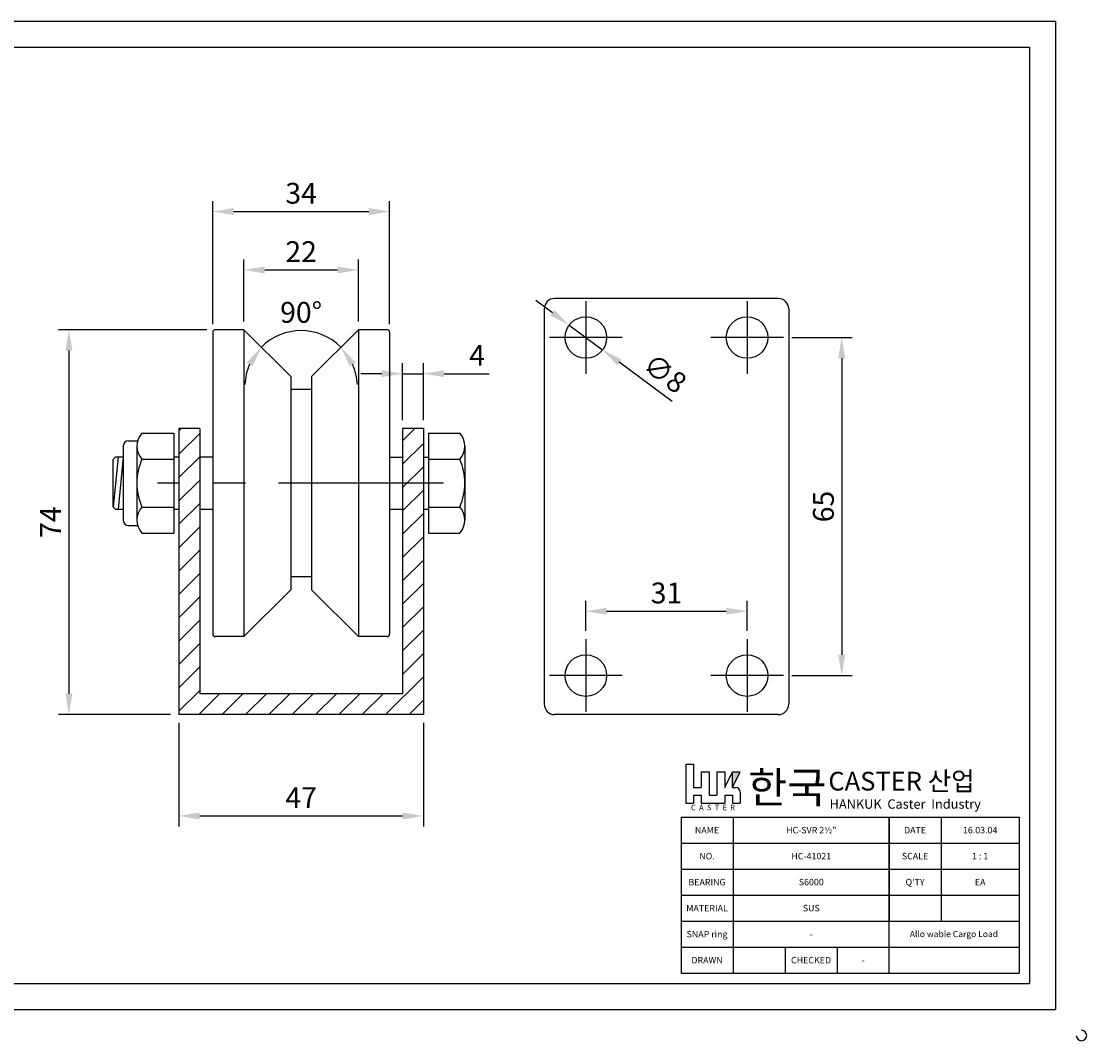
# Model space of a CAD drawing. Units: millimetres. Extents: x 2649 to 3001, y 1052 to 1254.
# Drawn here: x 2796 to 3001, y 1052 to 1248 of the extents above; entities that cross this region are included whole.
import ezdxf

# ---------------------------------------------------------------- set-up
doc = ezdxf.new("R2010")
doc.units = ezdxf.units.MM
doc.linetypes.add('CENTER', pattern=[50.8, 31.75, -6.35, 6.35, -6.35])
doc.styles.get("Standard").update_dxf_attribs({"font": 'txt.shx', "bigfont": 'whgtxt.shx'})
doc.dimstyles.new('ISO-25', dxfattribs={"dimtxt": 2.5, "dimasz": 2.5, "dimexe": 1.25, "dimexo": 0.625, "dimtad": 1, "dimtxsty": 'Standard', "dimcen": 2.5, "dimclrd": 3, "dimclre": 3, "dimadec": 0, "dimazin": 0, "dimtfac": 1, "dimtmove": 0, "dimatfit": 3, "dimfxl": 0, "dimarcsym": 0})

# ---------------------------------------------------------------- blocks, each defined once
blk = doc.blocks.new('*D3')
at = {"color": 3, "lineweight": -2}
for p, q in [((2826.04, 1113.04), (2826.04, 1093.15)), ((2873.04, 1113.04), (2873.04, 1093.15)), ((2830.04, 1095.15), (2869.04, 1095.15))]:
    blk.add_line(p, q, dxfattribs=at)
at = {"color": 3}
for points in [[(2830.04, 1095.81), (2830.04, 1094.48), (2826.04, 1095.15)], [(2869.04, 1095.81), (2869.04, 1094.48), (2873.04, 1095.15)]]:
    blk.add_solid(points, dxfattribs=at)
at = {"layer": 'Defpoints', "color": 0}
for p in [(2826.04, 1114.64), (2873.04, 1114.64), (2873.04, 1095.15)]:
    blk.add_point(p, dxfattribs=at)
at = {"color": 0, "insert": (2849.54, 1098.15), "char_height": 4, "attachment_point": 5}
blk.add_mtext('47', dxfattribs=at)
blk = doc.blocks.new('*D4')
at = {"color": 3, "lineweight": -2}
for p, q in [((2904.28, 1130.74), (2904.28, 1136.51)), ((2935.28, 1130.74), (2935.28, 1136.51)), ((2908.28, 1134.51), (2931.28, 1134.51))]:
    blk.add_line(p, q, dxfattribs=at)
at = {"color": 3}
for points in [[(2908.28, 1135.18), (2908.28, 1133.85), (2904.28, 1134.51)], [(2931.28, 1135.18), (2931.28, 1133.85), (2935.28, 1134.51)]]:
    blk.add_solid(points, dxfattribs=at)
at = {"layer": 'Defpoints', "color": 0}
for p in [(2935.28, 1134.51), (2904.28, 1129.14), (2935.28, 1129.14)]:
    blk.add_point(p, dxfattribs=at)
at = {"color": 0, "insert": (2919.78, 1137.51), "char_height": 4, "attachment_point": 5}
blk.add_mtext('31', dxfattribs=at)
blk = doc.blocks.new('*D5')
at = {"color": 3, "lineweight": -2}
for p, q in [((2943.88, 1187.14), (2955.48, 1187.14)), ((2953.48, 1183.14), (2953.48, 1126.14)), ((2943.88, 1122.14), (2955.48, 1122.14))]:
    blk.add_line(p, q, dxfattribs=at)
at = {"color": 3}
for points in [[(2952.81, 1183.14), (2954.15, 1183.14), (2953.48, 1187.14)], [(2952.81, 1126.14), (2954.15, 1126.14), (2953.48, 1122.14)]]:
    blk.add_solid(points, dxfattribs=at)
at = {"layer": 'Defpoints', "color": 0}
for p in [(2942.28, 1187.14), (2942.28, 1122.14), (2953.48, 1122.14)]:
    blk.add_point(p, dxfattribs=at)
at = {"color": 0, "insert": (2950.48, 1154.64), "char_height": 4, "attachment_point": 5, "rotation": 90}
blk.add_mtext('65', dxfattribs=at)
blk = doc.blocks.new('*D6')
at = {"color": 3, "lineweight": -2}
for p, q in [((2897.85, 1191.9), (2894.64, 1194.28)), ((2901.07, 1189.52), (2907.5, 1184.76)), ((2920.89, 1174.84), (2910.71, 1182.38))]:
    blk.add_line(p, q, dxfattribs=at)
at = {"color": 3}
for points in [[(2898.25, 1192.44), (2897.46, 1191.37), (2901.07, 1189.52)], [(2911.11, 1182.92), (2910.32, 1181.84), (2907.5, 1184.76)]]:
    blk.add_solid(points, dxfattribs=at)
at = {"layer": 'Defpoints', "color": 0}
for p in [(2901.07, 1189.52), (2907.5, 1184.76)]:
    blk.add_point(p, dxfattribs=at)
at = {"color": 0, "insert": (2919.2, 1179.83), "char_height": 4, "attachment_point": 5, "rotation": 323.4836}
blk.add_mtext('∅8', dxfattribs=at)
blk = doc.blocks.new('*D7')
at = {"color": 3, "lineweight": -2}
for p, q in [((2832.54, 1189.74), (2832.54, 1213.36)), ((2866.54, 1189.74), (2866.54, 1213.36)), ((2836.54, 1211.36), (2862.54, 1211.36))]:
    blk.add_line(p, q, dxfattribs=at)
at = {"color": 3}
for points in [[(2836.54, 1212.03), (2836.54, 1210.69), (2832.54, 1211.36)], [(2862.54, 1212.03), (2862.54, 1210.69), (2866.54, 1211.36)]]:
    blk.add_solid(points, dxfattribs=at)
at = {"layer": 'Defpoints', "color": 0}
for p in [(2866.54, 1211.36), (2832.54, 1188.14), (2866.54, 1188.14)]:
    blk.add_point(p, dxfattribs=at)
at = {"color": 0, "insert": (2849.54, 1214.36), "char_height": 4, "attachment_point": 5}
blk.add_mtext('34', dxfattribs=at)
blk = doc.blocks.new('*D8')
at = {"color": 3, "lineweight": -2}
for p, q in [((2838.54, 1190.24), (2838.54, 1202.13)), ((2860.54, 1190.24), (2860.54, 1202.13)), ((2842.54, 1200.13), (2856.54, 1200.13))]:
    blk.add_line(p, q, dxfattribs=at)
at = {"color": 3}
for points in [[(2842.54, 1200.79), (2842.54, 1199.46), (2838.54, 1200.13)], [(2856.54, 1200.79), (2856.54, 1199.46), (2860.54, 1200.13)]]:
    blk.add_solid(points, dxfattribs=at)
at = {"layer": 'Defpoints', "color": 0}
for p in [(2860.54, 1200.13), (2838.54, 1188.64), (2860.54, 1188.64)]:
    blk.add_point(p, dxfattribs=at)
at = {"color": 0, "insert": (2849.54, 1203.13), "char_height": 4, "attachment_point": 5}
blk.add_mtext('22', dxfattribs=at)
blk = doc.blocks.new('*D9')
at = {"color": 3, "lineweight": -2}
for start, end in [(45, 135), (156.3124, 177.6248), (2.3752, 23.6876)]:
    blk.add_arc((2849.54, 1177.64), 10.82, start, end, dxfattribs=at)
at = {"color": 3}
for points in [[(2839.09, 1182.36), (2840.19, 1181.61), (2841.89, 1185.29)], [(2858.89, 1181.61), (2860, 1182.36), (2857.19, 1185.29)]]:
    blk.add_solid(points, dxfattribs=at)
at = {"layer": 'Defpoints', "color": 0}
for p in [(2838.54, 1188.64), (2860.54, 1188.64), (2852.34, 1188.09), (2847.54, 1179.64), (2851.54, 1179.64)]:
    blk.add_point(p, dxfattribs=at)
at = {"color": 0, "insert": (2849.54, 1191.46), "char_height": 4, "attachment_point": 5}
blk.add_mtext('90°', dxfattribs=at)
blk = doc.blocks.new('*D10')
at = {"color": 3, "lineweight": -2}
for p, q in [((2869.04, 1171.24), (2869.04, 1182.19)), ((2873.04, 1171.24), (2873.04, 1182.19)), ((2865.04, 1180.19), (2861.04, 1180.19)), ((2869.04, 1180.19), (2873.04, 1180.19)), ((2877.04, 1180.19), (2885.71, 1180.19))]:
    blk.add_line(p, q, dxfattribs=at)
at = {"color": 3}
for points in [[(2865.04, 1180.85), (2865.04, 1179.52), (2869.04, 1180.19)], [(2877.04, 1180.85), (2877.04, 1179.52), (2873.04, 1180.19)]]:
    blk.add_solid(points, dxfattribs=at)
at = {"layer": 'Defpoints', "color": 0}
for p in [(2873.04, 1180.19), (2869.04, 1169.64), (2873.04, 1169.64)]:
    blk.add_point(p, dxfattribs=at)
at = {"color": 0, "insert": (2883.37, 1183.19), "char_height": 4, "attachment_point": 5}
blk.add_mtext('4', dxfattribs=at)
blk = doc.blocks.new('*D11')
at = {"color": 3, "lineweight": -2}
for p, q in [((2831.44, 1188.64), (2802.88, 1188.64)), ((2804.88, 1184.64), (2804.88, 1118.64)), ((2824.44, 1114.64), (2802.88, 1114.64))]:
    blk.add_line(p, q, dxfattribs=at)
at = {"color": 3}
for points in [[(2804.21, 1184.64), (2805.55, 1184.64), (2804.88, 1188.64)], [(2804.21, 1118.64), (2805.55, 1118.64), (2804.88, 1114.64)]]:
    blk.add_solid(points, dxfattribs=at)
at = {"layer": 'Defpoints', "color": 0}
for p in [(2833.04, 1188.64), (2804.88, 1114.64), (2826.04, 1114.64)]:
    blk.add_point(p, dxfattribs=at)
at = {"color": 0, "insert": (2801.88, 1151.64), "char_height": 4, "attachment_point": 5, "rotation": 90}
blk.add_mtext('74', dxfattribs=at)

msp = doc.modelspace()

# ---------------------------------------------------------------- hatches: boundary and pattern name
h = msp.add_hatch()
h.set_pattern_fill('ANSI31', color=256, style=0)
h.paths.add_polyline_path([(2826.04, 1159.141), (2830.04, 1159.141), (2830.04, 1169.641), (2826.04, 1169.641)])
h.paths.add_polyline_path([(2826.04, 1118.641), (2826.04, 1114.641), (2873.04, 1114.641), (2873.04, 1118.641), (2873.04, 1159.141), (2869.04, 1159.141), (2869.04, 1118.641), (2830.04, 1118.641), (2830.04, 1159.141), (2826.04, 1159.141)])
h.paths.add_polyline_path([(2869.04, 1159.141), (2873.04, 1159.141), (2873.04, 1169.641), (2869.04, 1169.641)])
msp.add_hatch(color=1).paths.add_polyline_path([(2933.982, 1103.64), (2932.482, 1103.64), (2932.482, 1100.64)])

# ---------------------------------------------------------------- linework, layer by layer
for p, q in [((2654.582, 1247.94), (2994.582, 1247.94)), ((2994.582, 1247.94), (2994.582, 1057.94)), ((2659.582, 1242.94), (2989.582, 1242.94)), ((2989.582, 1242.94), (2989.582, 1062.94)), ((2941.283, 1194.641), (2898.283, 1194.641)), ((2896.283, 1192.641), (2896.283, 1116.641)), ((2943.283, 1192.641), (2943.283, 1116.641)), ((2832.54, 1188.141), (2832.54, 1130.141)), ((2838.54, 1188.641), (2833.04, 1188.641)), ((2838.54, 1188.641), (2838.54, 1129.641)), ((2838.54, 1188.641), (2847.54, 1179.641)), ((2860.54, 1188.641), (2851.54, 1179.641)), ((2860.54, 1188.641), (2860.54, 1129.641)), ((2866.04, 1188.641), (2860.54, 1188.641)), ((2866.54, 1188.141), (2866.54, 1130.141)), ((2847.54, 1179.641), (2847.54, 1138.641)), ((2851.54, 1179.641), (2851.54, 1138.641)), ((2851.54, 1177.141), (2847.54, 1177.141)), ((2818.94, 1168.741), (2825.04, 1168.741)), ((2825.04, 1168.741), (2825.04, 1149.541)), ((2826.04, 1169.641), (2826.04, 1118.641)), ((2830.04, 1169.641), (2826.04, 1169.641)), ((2830.04, 1169.641), (2830.04, 1118.641)), ((2869.04, 1169.641), (2869.04, 1118.641)), ((2873.04, 1169.641), (2869.04, 1169.641)), ((2873.04, 1169.641), (2873.04, 1118.641)), ((2874.04, 1168.741), (2880.04, 1168.741)), ((2874.04, 1168.741), (2874.04, 1149.541)), ((2815.34, 1166.291), (2815.34, 1151.991)), ((2816.34, 1167.291), (2818.096, 1167.291)), ((2817.94, 1166.241), (2817.94, 1152.041)), ((2881.04, 1166.241), (2881.04, 1152.041)), ((2813.84, 1164.141), (2813.34, 1163.641)), ((2813.34, 1163.641), (2813.34, 1154.641)), ((2814.34, 1164.141), (2813.386, 1154.595)), ((2815.34, 1164.141), (2813.84, 1164.141)), ((2815.34, 1164.141), (2814.34, 1154.141)), ((2818.94, 1163.741), (2825.04, 1163.741)), ((2826.04, 1164.141), (2825.04, 1164.141)), ((2832.54, 1164.141), (2830.04, 1164.141)), ((2866.54, 1164.141), (2869.04, 1164.141)), ((2873.04, 1164.141), (2874.04, 1164.141)), ((2874.04, 1163.741), (2880.04, 1163.741)), ((2813.84, 1154.141), (2813.34, 1154.641)), ((2813.84, 1154.141), (2815.34, 1154.141)), ((2818.94, 1154.541), (2825.04, 1154.541)), ((2825.04, 1154.141), (2826.04, 1154.141)), ((2830.04, 1154.141), (2832.54, 1154.141)), ((2866.54, 1154.141), (2869.04, 1154.141)), ((2873.04, 1154.141), (2874.04, 1154.141)), ((2874.04, 1154.541), (2880.04, 1154.541)), ((2816.34, 1150.991), (2818.096, 1150.991)), ((2818.94, 1149.541), (2825.04, 1149.541)), ((2874.04, 1149.541), (2880.04, 1149.541)), ((2851.54, 1141.141), (2847.54, 1141.141)), ((2838.54, 1129.641), (2847.54, 1138.641)), ((2860.54, 1129.641), (2851.54, 1138.641)), ((2838.54, 1129.641), (2833.04, 1129.641)), ((2866.04, 1129.641), (2860.54, 1129.641)), ((2826.04, 1118.641), (2826.04, 1114.641)), ((2869.04, 1118.641), (2830.04, 1118.641)), ((2873.04, 1118.641), (2873.04, 1114.641)), ((2873.04, 1114.641), (2826.04, 1114.641)), ((2941.283, 1114.641), (2898.283, 1114.641)), ((2923.482, 1105.14), (2923.482, 1097.64)), ((2923.482, 1105.14), (2924.982, 1105.14)), ((2924.982, 1105.14), (2924.982, 1100.64)), ((2926.482, 1103.64), (2926.482, 1100.64)), ((2926.482, 1103.64), (2927.982, 1103.64)), ((2927.982, 1103.64), (2927.982, 1099.14)), ((2929.482, 1103.64), (2929.482, 1099.14)), ((2929.482, 1103.64), (2930.982, 1103.64)), ((2930.982, 1103.64), (2930.982, 1100.64)), ((2930.982, 1100.64), (2932.482, 1103.64)), ((2932.482, 1103.64), (2933.982, 1103.64)), ((2932.482, 1100.64), (2933.982, 1103.64)), ((2932.482, 1100.64), (2932.482, 1103.64)), ((2924.982, 1100.64), (2926.482, 1100.64)), ((2932.482, 1100.64), (2933.082, 1100.64)), ((2924.982, 1099.14), (2924.982, 1097.64)), ((2924.982, 1099.14), (2926.482, 1099.14)), ((2926.482, 1099.14), (2926.482, 1097.64)), ((2927.982, 1099.14), (2929.482, 1099.14)), ((2930.982, 1099.14), (2930.982, 1097.64)), ((2930.982, 1099.14), (2932.482, 1099.14)), ((2932.482, 1099.14), (2932.482, 1097.64)), ((2933.982, 1099.74), (2933.982, 1097.64)), ((2923.482, 1097.64), (2924.982, 1097.64)), ((2926.482, 1097.64), (2927.982, 1097.64)), ((2927.982, 1097.64), (2930.982, 1097.64)), ((2932.482, 1097.64), (2933.982, 1097.64)), ((2922.582, 1094.94), (2962.582, 1094.94)), ((2922.582, 1094.94), (2922.582, 1064.94)), ((2922.582, 1094.94), (2981.382, 1094.94)), ((2932.582, 1094.94), (2932.582, 1064.94)), ((2932.582, 1094.94), (2932.582, 1064.94)), ((2962.582, 1094.94), (2987.582, 1094.94)), ((2962.582, 1094.94), (2962.582, 1074.94)), ((2962.582, 1064.94), (2962.582, 1094.94)), ((2972.582, 1094.94), (2972.582, 1074.94)), ((2987.582, 1094.94), (2987.582, 1064.94)), ((2922.582, 1089.94), (2962.582, 1089.94)), ((2962.582, 1089.94), (2987.582, 1089.94)), ((2922.582, 1084.94), (2962.582, 1084.94)), ((2962.582, 1084.94), (2987.582, 1084.94)), ((2922.582, 1079.94), (2962.582, 1079.94)), ((2962.582, 1079.94), (2987.582, 1079.94)), ((2922.582, 1074.94), (2962.582, 1074.94)), ((2962.582, 1074.94), (2987.582, 1074.94)), ((2987.582, 1071.94), (2987.582, 1064.94)), ((2922.582, 1069.94), (2962.582, 1069.94)), ((2942.582, 1069.94), (2942.582, 1064.94)), ((2952.582, 1069.94), (2952.582, 1064.94)), ((2962.582, 1069.94), (2987.582, 1069.94)), ((2922.582, 1064.94), (2962.582, 1064.94)), ((2962.582, 1064.94), (2987.582, 1064.94)), ((2659.582, 1062.94), (2989.582, 1062.94)), ((2654.582, 1057.94), (2994.582, 1057.94))]:
    msp.add_line(p, q)
at = {"color": 1, "linetype": 'CENTER'}
for p, q in [((2904.283, 1194.141), (2904.283, 1180.141)), ((2935.283, 1194.141), (2935.283, 1180.141)), ((2911.283, 1187.141), (2897.283, 1187.141)), ((2942.283, 1187.141), (2928.283, 1187.141)), ((2876.919, 1159.141), (2821.95, 1159.141)), ((2904.283, 1129.141), (2904.283, 1115.141)), ((2935.283, 1129.141), (2935.283, 1115.141)), ((2911.283, 1122.141), (2897.283, 1122.141)), ((2942.283, 1122.141), (2928.283, 1122.141))]:
    msp.add_line(p, q, dxfattribs=at)
for centre in [(2904.283, 1187.141), (2935.283, 1187.141), (2904.283, 1122.141), (2935.283, 1122.141)]:
    msp.add_circle(centre, 4)
for centre, radius, start, end in [((2898.283, 1192.641), 2, 90, 180), ((2941.283, 1192.641), 2, 0, 90), ((2833.04, 1188.141), 0.5, 90, 180), ((2866.04, 1188.141), 0.5, 0, 90), ((2821.565, 1166.241), 3.625, 136.39718, 223.60282), ((2877.415, 1166.241), 3.625, 316.39718, 43.60282), ((2816.34, 1166.291), 1, 90, 180), ((2829.02, 1159.141), 11.08, 155.47045, 204.52955), ((2869.96, 1159.141), 11.08, 335.47045, 24.52955), ((2821.565, 1152.041), 3.625, 136.39718, 223.60282), ((2877.415, 1152.041), 3.625, 316.39718, 43.60282), ((2816.34, 1151.991), 1, 180, 270), ((2833.04, 1130.141), 0.5, 180, 270), ((2866.04, 1130.141), 0.5, 270, 0), ((2898.283, 1116.641), 2, 180, 270), ((2941.283, 1116.641), 2, 270, 0), ((2933.082, 1099.74), 0.9, 0, 90), ((2999.582, 1052.94), 1, 180, 90)]:
    msp.add_arc(centre, radius, start, end)

# ---------------------------------------------------------------- texts
at = {"attachment_point": 1}
for s, insert, char_height, width in [('{\\fHYdnkB|b0|i0|c129|p18;한국}', (2935.482, 1103.64), 6, 15.12448), ('{\\fHYtbrB|b0|i0|c129|p18;\\H0.27778x; \\H3.6x;CASTER 산업}', (2950.606, 1103.64), 3.6, 41.95932), ('{\\fHYnamB|b1|i0|c129|p18; HANKUK  Caster  Industry}', (2950.606, 1098.34), 1.8, 41.95932)]:
    msp.add_mtext(s, dxfattribs=dict(at, insert=insert, char_height=char_height, width=width))
for s, width, heights, insert, char_height, attachment_point in [('{\\fMalgun Gothic|b1|i0|c129|p50;\\C1;C\\C256;  \\C22;A \\C256; \\C2;S \\C256; \\C3;T \\C256; \\C5;E \\C256; \\C196;R}', 35, [0], (2928.732, 1096.255), 1.05, 8), ('NAME', 20, [10], (2927.582, 1092.428), 1.25, 5), ('HC-SVR 2½"', 60, [10], (2947.626, 1092.428), 1.25, 5), ('DATE', 20, [10], (2967.582, 1092.428), 1.25, 5), ('16.03.04', 30, [10], (2980.1, 1092.428), 1.25, 5), ('NO.', 20, [10], (2927.582, 1087.428), 1.25, 5), ('HC-41021', 60, [10], (2947.626, 1087.428), 1.25, 5), ('SCALE', 20, [10], (2967.582, 1087.428), 1.25, 5), ('1 : 1', 30, [10], (2980.1, 1087.428), 1.25, 5), ('BEARING', 20, [10], (2927.582, 1082.428), 1.25, 5), ('S6000', 60, [10], (2947.626, 1082.428), 1.25, 5), ("Q'TY", 20, [10], (2967.582, 1082.428), 1.25, 5), ('EA', 30, [10], (2980.1, 1082.428), 1.25, 5), ('MATERIAL', 20, [10], (2927.582, 1077.428), 1.25, 5), ('SUS', 60, [10], (2947.626, 1077.428), 1.25, 5), ('SNAP ring', 20, [10], (2927.582, 1072.428), 1.25, 5), ('-', 60, [10], (2947.626, 1072.428), 1.25, 5), ('Allo wable Cargo Load', 50.0335, [10], (2975.055, 1072.45), 1.2, 5), ('DRAWN', 20, [10], (2927.582, 1067.428), 1.25, 5), ('CHECKED', 20, [10], (2947.582, 1067.428), 1.25, 5), ('-', 20, [10], (2957.582, 1067.428), 1.25, 5)]:
    msp.add_mtext_dynamic_manual_height_columns(s, width=width, gutter_width=12.5, heights=heights, dxfattribs=dict(insert=insert, char_height=char_height, attachment_point=attachment_point))

# ---------------------------------------------------------------- dimensions: what is measured, and where the dimension line sits
for base, p1, p2, picture, middle in [((2866.54, 1211.361), (2832.54, 1188.141), (2866.54, 1188.141), '*D7', (2849.54, 1214.361)), ((2860.54, 1200.128), (2838.54, 1188.641), (2860.54, 1188.641), '*D8', (2849.54, 1203.128)), ((2873.04, 1180.188), (2869.04, 1169.641), (2873.04, 1169.641), '*D10', (2883.374, 1183.188)), ((2935.283, 1134.512), (2904.283, 1129.141), (2935.283, 1129.141), '*D4', (2919.783, 1137.512)), ((2873.04, 1095.146), (2826.04, 1114.641), (2873.04, 1114.641), '*D3', (2849.54, 1098.146))]:
    dim = msp.add_linear_dim(base=base, p1=p1, p2=p2, dimstyle='ISO-25', override={"dimscale": 1.6, "dimexo": 1})
    dim.commit()
    dim.dimension.update_dxf_attribs({"geometry": picture, "text_midpoint": middle})
dim = msp.add_diameter_dim_2p(p1=(2901.069, 1189.521), p2=(2907.498, 1184.76), dimstyle='ISO-25', override={"dimscale": 1.6, "dimexo": 1})
dim.commit()
dim.dimension.update_dxf_attribs({"geometry": '*D6', "text_midpoint": (2919.195, 1179.833)})
dim = msp.add_angular_dim_2l(base=(2852.34, 1188.088), line1=((2860.54, 1188.641), (2851.54, 1179.641)), line2=((2838.54, 1188.641), (2847.54, 1179.641)), dimstyle='ISO-25', override={"dimscale": 1.6, "dimexo": 1})
dim.commit()
dim.dimension.update_dxf_attribs({"geometry": '*D9', "text_midpoint": (2849.54, 1191.456)})
for base, p1, p2, picture, middle in [((2804.881, 1114.641), (2833.04, 1188.641), (2826.04, 1114.641), '*D11', (2801.881, 1151.641)), ((2953.48, 1122.141), (2942.283, 1187.141), (2942.283, 1122.141), '*D5', (2950.48, 1154.641))]:
    dim = msp.add_linear_dim(base=base, p1=p1, p2=p2, angle=90, dimstyle='ISO-25', override={"dimscale": 1.6, "dimexo": 1})
    dim.commit()
    dim.dimension.update_dxf_attribs({"geometry": picture, "text_midpoint": middle})

doc.saveas('drawing.dxf')
